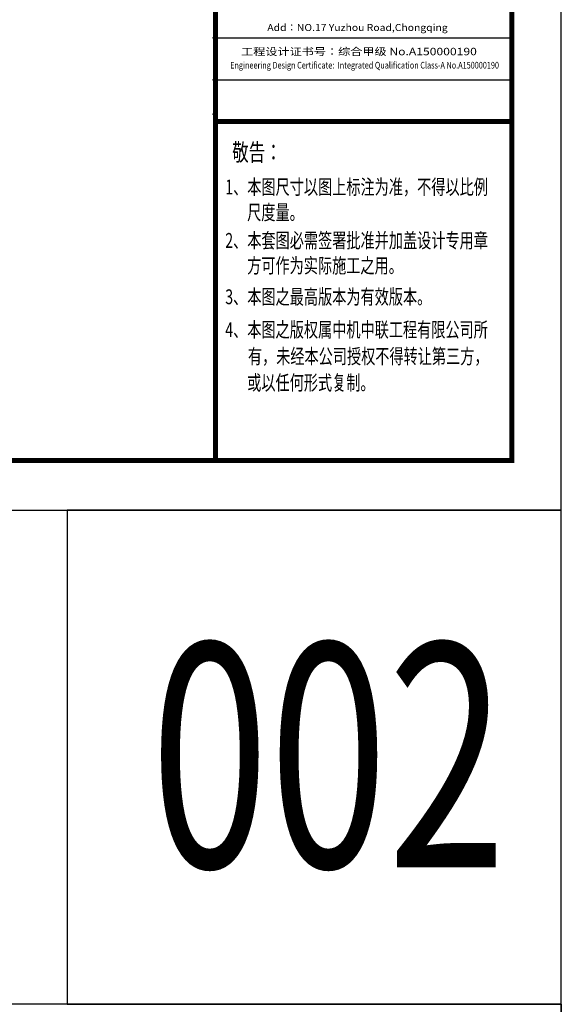
# Model space of a CAD drawing. Units: millimetres. Extents: x -573688 to 5289099, y 327802 to 1282537.
# Drawn here: x -458551 to -447588, y 643938 to 663859 of the extents above; entities that cross this region are included whole.
import ezdxf
from ezdxf.enums import TextEntityAlignment as Align

# ---------------------------------------------------------------- set-up
doc = ezdxf.new("R2010")
doc.units = ezdxf.units.MM
doc.header["$LTSCALE"] = 1000
doc.linetypes.add('CONTINOUS', pattern=[0])
doc.layers.add('E-A-草图', color=9, linetype='CONTINOUS', plot=False)
doc.layers.add('图框', color=60, linetype='Continuous')
doc.styles.add('ARIAL', font='arial.ttf', dxfattribs={"width": 0.8})
doc.styles.add('GB2312', font='simkai.ttf', dxfattribs={"width": 0.7, "height": 5})
doc.styles.add('房间名称', font='txt', dxfattribs={"width": 0.7})
doc.styles.add('长仿宋', font='txt', dxfattribs={"width": 0.7, "height": 4.6})

# ---------------------------------------------------------------- blocks, each defined once
blk = doc.blocks.new('三院标准图框_A1_横式')
for p, q in [((841, 0), (841, 594)), ((831, 10), (831, 276)), ((831, 10), (831, 270)), ((831, 10), (831, 270)), ((831, 95.5), (771, 95.5)), ((831, 87), (771, 87)), ((771, 10), (831, 10)), ((771, 10), (831, 10)), ((771, 10), (831, 10)), ((0, 0), (841, 0))]:
    blk.add_line(p, q)
blk.add_lwpolyline([(0, 0), (841, 0), (841, 594), (0, 594)], close=True)
at = {"const_width": 1}
blk.add_lwpolyline([(25, 10), (25, 584), (831, 584), (831, 10)], close=True, dxfattribs=at)
for points in [[(831, 276), (771, 276), (771, 10)], [(831.27, 78.61), (771.27, 78.61)]]:
    blk.add_lwpolyline(points, dxfattribs=at)
at = {"color": 0, "linetype": 'ByBlock'}
for p in [(770.55, 95.57), (831.05, 95.57), (831.05, 95.57), (770.55, 87.07), (831.05, 87.07), (831.05, 87.07), (770.55, 80.07), (831.05, 80.07), (831.05, 80.07)]:
    blk.add_point(p, dxfattribs=at)
for s, height, style, width, p in [('Add：NO.17 Yuzhou Road,Chongqing', 1.4, 'ARIAL', 1.1, (781.49, 96.93)), ('工程设计证书号：综合甲级 No.A150000190', 1.5, 'GB2312', 1.2, (776.18, 92.02)), ('Engineering Design Certificate:  Integrated Qualification Class-A No.A150000190', 1.35, 'ARIAL', 0.8, (773.97, 89.33)), ('敬告：', 3.5, '长仿宋', 0.7, (774.38, 70.64)), ('1、本图尺寸以图上标注为准，不得以比例', 3, '长仿宋', 0.7, (772.98, 63.87)), ('尺度量。', 3, '长仿宋', 0.7, (777.42, 58.73)), ('2、本套图必需签署批准并加盖设计专用章', 3, '长仿宋', 0.7, (772.98, 53.05)), ('方可作为实际施工之用。', 3, '长仿宋', 0.7, (777.42, 47.97)), ('3、本图之最高版本为有效版本。', 3, '长仿宋', 0.7, (772.98, 41.65)), ('4、本图之版权属中机中联工程有限公司所', 3, '长仿宋', 0.7, (772.98, 35)), ('有，未经本公司授权不得转让第三方，', 3, '长仿宋', 0.7, (777.56, 29.61)), ('或以任何形式复制。', 3, '长仿宋', 0.7, (777.42, 24.27))]:
    blk.add_text(s, height=height, dxfattribs=dict(style=style, width=width)).set_placement(p)
at = {"style": '长仿宋'}
for tag, height, width, p in [('二维码位置', 3, 0.9, (781.49, 287.42)), ('顾客', 2.6, 0.9, (809.87, 268.51)), ('项目', 2.6, 0.9, (809.87, 255)), ('图名', 3, 0.9, (809.87, 240.51)), ('图号', 3, 0.9, (809.87, 226.84)), ('版本号', 3, 0.9, (797.06, 212.01)), ('比例', 3, 0.9, (823.5, 211.55)), ('图别', 3, 0.9, (796.71, 197.85)), ('日期', 3, 0.9, (823.23, 197.97)), ('批准', 2.5, 1.1, (799.46, 186.53)), ('项目负责', 2.5, 1.1, (799.56, 180.79)), ('项目执行负责', 2.5, 1.1, (799.68, 174.85)), ('审定', 2.5, 1.1, (799.47, 168.96)), ('专业负责', 2.5, 1.1, (799.44, 162.78)), ('专业执行负责', 2.5, 0.75, (799.44, 156.81)), ('审核', 2.5, 1.1, (799.46, 150.69)), ('校对', 2.5, 1.1, (799.46, 144.85)), ('设计', 2.5, 1.1, (799.35, 138.75)), ('制图', 2.5, 1.1, (799.52, 133.04))]:
    blk.add_attdef(tag, text='', height=height, dxfattribs=dict(at, width=width)).set_placement(p, align=Align.MIDDLE_CENTER)
at = {"style": '长仿宋', "width": 1.1, "flags": 1}
for tag, p in [('批准签名位置', (820.67, 186.63)), ('项目负责签名位置', (820.72, 180.57)), ('项目执行负责签名位置', (820.54, 174.85)), ('审定签名位置', (822.2, 168.4)), ('专业负责签名位置', (820.69, 162.84)), ('专业执行负责签名位置', (820.59, 157.08)), ('审核签名位置', (820.39, 150.85)), ('校对签名位置', (820.43, 144.72)), ('设计签名位置', (820.26, 138.68)), ('制图签名位置', (820.3, 133.12))]:
    blk.add_attdef(tag, text='', height=2.5, dxfattribs=at).set_placement(p, align=Align.MIDDLE_CENTER)
blk = doc.blocks.new('三院标准图框_A1+0.5l_横式')
for p, q in [((1261, 594), (0, 594)), ((1261, 594), (1261, 111.66)), ((1261, 0), (1261, 594))]:
    blk.add_line(p, q)
blk.add_lwpolyline([(0, 0), (1261, 0), (1261, 594), (0, 594)], close=True)
at = {"style": '长仿宋'}
for tag, height, width, p in [('二维码位置', 3, 0.9, (1201.49, 287.42)), ('顾客', 2.6, 0.9, (1229.87, 268.51)), ('项目', 2.6, 0.9, (1229.87, 255)), ('图名', 3, 0.9, (1229.87, 240.51)), ('图号', 3, 0.9, (1229.87, 226.84)), ('版本号', 3, 0.9, (1217.06, 212.01)), ('比例', 3, 0.9, (1243.5, 211.55)), ('图别', 3, 0.9, (1216.71, 197.85)), ('日期', 3, 0.9, (1243.23, 197.97)), ('批准', 2.5, 1.1, (1219.46, 186.53)), ('项目负责', 2.5, 1.1, (1219.56, 180.79)), ('项目执行负责', 2.5, 1.1, (1219.68, 174.85)), ('审定', 2.5, 1.1, (1219.47, 168.96)), ('专业负责', 2.5, 1.1, (1219.44, 162.78)), ('专业执行负责', 2.5, 0.75, (1219.44, 156.81)), ('审核', 2.5, 1.1, (1219.46, 150.69)), ('校对', 2.5, 1.1, (1219.46, 144.85)), ('设计', 2.5, 1.1, (1219.35, 138.75)), ('制图', 2.5, 1.1, (1219.52, 133.04))]:
    blk.add_attdef(tag, text='', height=height, dxfattribs=dict(at, width=width)).set_placement(p, align=Align.MIDDLE_CENTER)
at = {"style": '长仿宋', "width": 1.1, "flags": 1}
for tag, p in [('批准签名位置', (1240.67, 186.63)), ('项目负责签名位置', (1240.72, 180.57)), ('项目执行负责签名位置', (1240.54, 174.85)), ('审定签名位置', (1242.2, 168.4)), ('专业负责签名位置', (1240.69, 162.84)), ('专业执行负责签名位置', (1240.59, 157.08)), ('审核签名位置', (1240.39, 150.85)), ('校对签名位置', (1240.43, 144.72)), ('设计签名位置', (1240.26, 138.68)), ('制图签名位置', (1240.3, 133.12))]:
    blk.add_attdef(tag, text='', height=2.5, dxfattribs=at).set_placement(p, align=Align.MIDDLE_CENTER)

msp = doc.modelspace()

# ---------------------------------------------------------------- linework, layer by layer
at = {"layer": 'E-A-草图', "color": 1}
msp.add_lwpolyline([(-447588.1, 653938.1), (-457588.1, 653938.1), (-457588.1, 643938.1), (-447588.1, 643938.1)], close=True, dxfattribs=at)

# ---------------------------------------------------------------- block references
at = {"layer": '图框', "xscale": 100, "yscale": 100, "zscale": 100}
for name, p in [('三院标准图框_A1_横式', (-531688.1, 653938.1)), ('三院标准图框_A1+0.5l_横式', (-573688.1, 584538.1))]:
    msp.add_blockref(name, p, dxfattribs=at)

# ---------------------------------------------------------------- texts
at = {"layer": 'E-A-草图', "color": 1, "style": '房间名称', "width": 0.7}
msp.add_text('002', height=4531.65, dxfattribs=at).set_placement((-455906, 646710.6))

doc.saveas('drawing.dxf')
